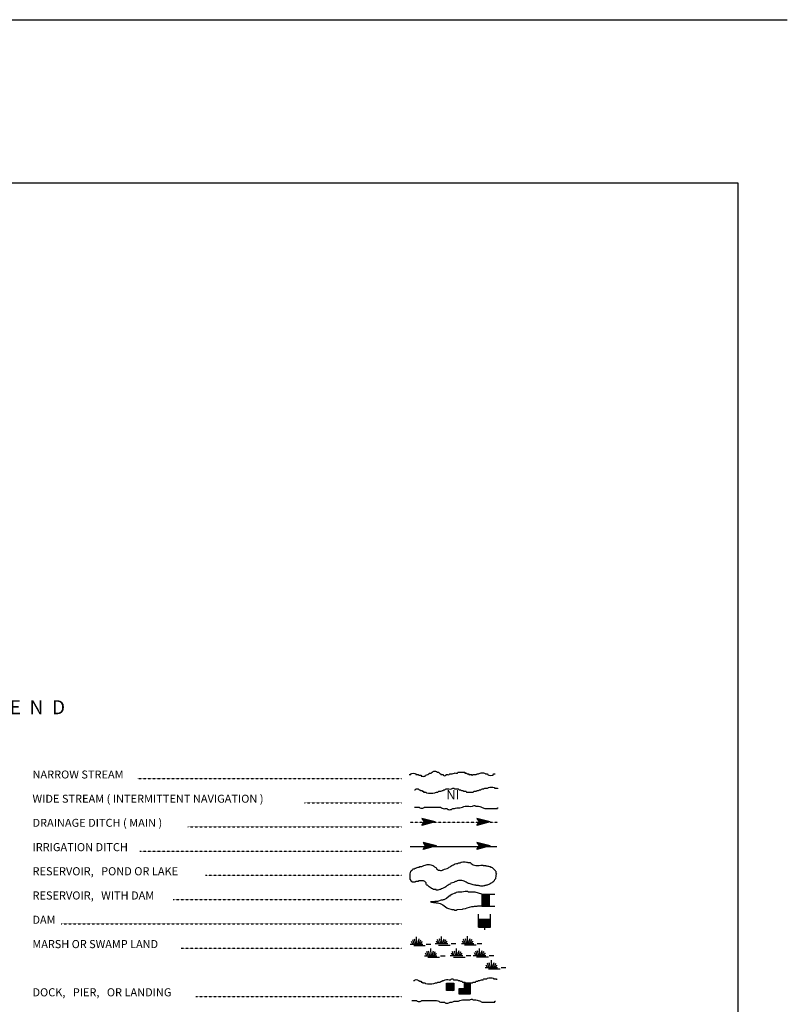
# Model space of a CAD drawing. Extents: x 1993368 to 2353218, y 16533709 to 16913448.
# Drawn here: x 2312195 to 2353218, y 16669462 to 16722074 of the extents above; entities that cross this region are included whole.
import ezdxf
from ezdxf.enums import TextEntityAlignment as Align

# ---------------------------------------------------------------- set-up
doc = ezdxf.new("R2010")
doc.units = 0
doc.header["$MEASUREMENT"] = 0
doc.linetypes.add('DGN_STYLE_2', pattern=[0.0011, 0, -0.0011])
doc.linetypes.add('DGN_STYLE_3', pattern=[0.0011, 0, -0.0011])
doc.layers.add('L23', color=7, linetype='CONTINUOUS')
doc.layers.add('L26', color=7, linetype='CONTINUOUS')
doc.styles.add('STYLE-FONT001', font='font001.shx')
doc.styles.add('STYLE-FONT023', font='font023.shx')

# ---------------------------------------------------------------- blocks, each defined once
blk = doc.blocks.new('DAM')
at = {"layer": 'L23', "color": 7, "linetype": 'CONTINUOUS'}
for p, q in [((-338, -201), (-338, 491)), ((-338, -201), (58, 201)), ((-338, -164), (26, 201)), ((-338, -132), (-16, 201)), ((-338, -90), (-58, 201)), ((-338, -58), (-90, 201)), ((-338, -21), (-121, 201)), ((-338, 16), (-158, 201)), ((-338, 58), (-201, 201)), ((-338, 95), (-232, 201)), ((-338, 127), (-264, 201)), ((-338, 158), (-296, 201)), ((-306, -201), (95, 201)), ((-275, -201), (127, 201)), ((-232, -201), (169, 201)), ((-201, -201), (201, 201)), ((-164, -201), (238, 201)), ((-132, -201), (269, 201)), ((-90, -201), (312, 201)), ((-58, -201), (312, 169)), ((-21, -201), (312, 137)), ((16, -201), (312, 100)), ((58, -201), (312, 58)), ((95, -201), (312, 26)), ((312, 201), (312, 491)), ((0, -348), (0, -201)), ((127, -201), (312, -16)), ((158, -201), (312, -48)), ((201, -201), (312, -90)), ((238, -201), (312, -121)), ((269, -201), (312, -158)), ((301, -201), (312, -190))]:
    blk.add_line(p, q, dxfattribs=at)
at = {"layer": 'L23', "color": 7, "linetype": 'CONTINUOUS', "flags": 128}
for points in [[(301, -201), (312, -201), (312, 201), (-338, 201)], [(-338, -201), (301, -201)]]:
    blk.add_lwpolyline(points, dxfattribs=at)
blk = doc.blocks.new('FARM_1')
at = {"layer": 'L23', "color": 7, "linetype": 'CONTINUOUS'}
for p, q in [((-211, -201), (180, 190)), ((-211, 148), (-169, 190)), ((-211, 116), (-137, 190)), ((-211, 84), (-100, 190)), ((-211, 58), (-69, 190)), ((-211, 11), (-26, 190)), ((-211, -26), (5, 190)), ((-211, -58), (37, 190)), ((-211, -90), (74, 190)), ((-211, -132), (116, 190)), ((-211, -169), (148, 190)), ((-180, -201), (180, 158)), ((-143, -201), (180, 127)), ((-100, -201), (180, 84)), ((-69, -201), (180, 48)), ((-37, -201), (180, 16)), ((0, -201), (180, -16)), ((48, -201), (180, -58)), ((74, -201), (180, -90)), ((106, -201), (180, -127)), ((137, -201), (180, -158))]:
    blk.add_line(p, q, dxfattribs=at)
at = {"layer": 'L23', "color": 7, "linetype": 'CONTINUOUS', "flags": 128}
blk.add_lwpolyline([(-211, -201), (-211, 190), (180, 190), (180, -201), (-211, -201)], close=True, dxfattribs=at)
blk = doc.blocks.new('BSNS_4')
at = {"layer": 'L23', "color": 7, "linetype": 'CONTINUOUS'}
for p, q in [((-312, 570), (-269, 602)), ((-312, 428), (-127, 602)), ((-301, 544), (-238, 602)), ((-301, 496), (-195, 602)), ((-301, 459), (-158, 602)), ((-301, 396), (-95, 602)), ((-301, 359), (-53, 602)), ((-301, 317), (-21, 602)), ((-301, 285), (0, 586)), ((-301, 253), (0, 554)), ((-301, 216), (0, 512)), ((-301, 180), (0, 475)), ((-301, 143), (0, 444)), ((-301, 111), (0, 412)), ((-301, 69), (0, 370)), ((-301, 37), (0, 338)), ((-301, 0), (0, 301)), ((-269, 0), (32, 301)), ((-238, 0), (63, 301)), ((-195, 0), (106, 301)), ((-158, 0), (137, 301)), ((-127, 0), (174, 301)), ((-95, 0), (206, 301)), ((-53, 0), (248, 301)), ((-21, 0), (280, 301)), ((16, 0), (296, 285)), ((48, 0), (296, 253)), ((100, 11), (296, 211)), ((121, 0), (296, 180)), ((158, 0), (296, 143)), ((190, 0), (296, 111)), ((232, 0), (296, 69)), ((264, 0), (296, 37))]:
    blk.add_line(p, q, dxfattribs=at)
at = {"layer": 'L23', "color": 7, "linetype": 'CONTINUOUS', "flags": 128}
for points in [[(-301, 301), (-301, 602), (0, 602), (0, 301), (-301, 301)], [(-301, 0), (-301, 301), (0, 301), (0, 0), (-301, 0)], [(0, 0), (0, 301), (296, 301), (296, 0), (0, 0)]]:
    blk.add_lwpolyline(points, close=True, dxfattribs=at)
blk = doc.blocks.new('SWAMP')
at = {"layer": 'L23', "color": 7, "linetype": 'CONTINUOUS'}
for p, q in [((100, 0), (26, 137)), ((164, 11), (90, 227)), ((259, 11), (185, 253)), ((317, 11), (301, 385)), ((375, 11), (438, 269)), ((438, -5), (533, 227)), ((507, 11), (607, 137)), ((813, 0), (1067, 0)), ((-37, 0), (634, 0)), ((143, -74), (766, -74))]:
    blk.add_line(p, q, dxfattribs=at)
blk = doc.blocks.new('SWAMP_1')
at = {"layer": 'L23', "color": 7, "linetype": 'CONTINUOUS'}
for p, q in [((-32, 0), (634, 0)), ((100, 0), (26, 132)), ((169, 5), (95, 222)), ((259, 5), (185, 248)), ((317, 5), (301, 380)), ((375, 5), (444, 264)), ((444, -11), (533, 222)), ((512, 5), (612, 132)), ((818, 0), (1067, 0)), ((143, -79), (771, -79))]:
    blk.add_line(p, q, dxfattribs=at)
blk = doc.blocks.new('SWAMP_2')
at = {"layer": 'L23', "color": 7, "linetype": 'CONTINUOUS'}
for p, q in [((-32, 0), (634, 0)), ((100, 0), (26, 132)), ((164, 11), (90, 227)), ((259, 11), (185, 248)), ((317, 11), (301, 385)), ((375, 11), (444, 269)), ((444, -5), (533, 227)), ((507, 11), (607, 132)), ((818, 0), (1067, 0)), ((143, -74), (766, -74))]:
    blk.add_line(p, q, dxfattribs=at)
blk = doc.blocks.new('SWAMP_3')
at = {"layer": 'L23', "color": 7, "linetype": 'CONTINUOUS'}
for p, q in [((100, 0), (26, 137)), ((169, 11), (95, 227)), ((259, 11), (185, 253)), ((317, 11), (301, 385)), ((375, 11), (444, 269)), ((444, -5), (533, 227)), ((512, 11), (612, 137)), ((818, 0), (1067, 0)), ((-32, 0), (634, 0)), ((143, -74), (771, -74))]:
    blk.add_line(p, q, dxfattribs=at)
blk = doc.blocks.new('SWAMP_4')
at = {"layer": 'L23', "color": 7, "linetype": 'CONTINUOUS'}
for p, q in [((-32, 0), (634, 0)), ((100, 0), (26, 132)), ((164, 11), (90, 227)), ((259, 11), (185, 248)), ((317, 11), (301, 385)), ((375, 11), (438, 269)), ((438, -11), (533, 227)), ((507, 11), (607, 132)), ((818, 0), (1067, 0)), ((143, -74), (766, -74))]:
    blk.add_line(p, q, dxfattribs=at)
blk = doc.blocks.new('SWAMP_5')
at = {"layer": 'L23', "color": 7, "linetype": 'CONTINUOUS'}
for p, q in [((-32, 0), (634, 0)), ((100, 0), (26, 132)), ((169, 11), (95, 227)), ((259, 11), (185, 248)), ((317, 11), (301, 385)), ((375, 11), (444, 269)), ((444, -11), (533, 227)), ((512, 11), (612, 132)), ((818, 0), (1067, 0)), ((143, -74), (771, -74))]:
    blk.add_line(p, q, dxfattribs=at)
blk = doc.blocks.new('SWAMP_6')
at = {"layer": 'L23', "color": 7, "linetype": 'CONTINUOUS'}
for p, q in [((-32, 0), (634, 0)), ((100, 0), (26, 132)), ((169, 5), (95, 222)), ((259, 5), (185, 248)), ((317, 5), (301, 380)), ((375, 5), (444, 264)), ((444, -11), (533, 222)), ((512, 5), (612, 132)), ((818, 0), (1067, 0)), ((143, -79), (771, -79))]:
    blk.add_line(p, q, dxfattribs=at)
blk = doc.blocks.new('OWAH_1')
at = {"layer": 'L23', "color": 140, "linetype": 'CONTINUOUS'}
for p, q in [((396, 0), (-312, 185)), ((-312, 185), (-195, 0)), ((-312, -190), (-195, 0)), ((317, 11), (-259, 153)), ((238, 11), (-253, 132)), ((148, 11), (-216, 100)), ((58, 16), (-201, 58)), ((396, 0), (-195, 0)), ((-53, 11), (-185, 32)), ((-143, 11), (-185, 16)), ((79, 0), (-111, 0)), ((16, 0), (-111, 0)), ((396, 0), (-312, -190)), ((290, -16), (-269, -158)), ((216, -5), (-259, -143)), ((132, -16), (-243, -100)), ((58, -5), (-216, -63)), ((-69, -16), (-211, -48)), ((-111, -16), (-185, -16))]:
    blk.add_line(p, q, dxfattribs=at)
blk = doc.blocks.new('OWAH_2')
at = {"layer": 'L23', "color": 140, "linetype": 'CONTINUOUS'}
for p, q in [((401, 0), (-312, 185)), ((-312, 185), (-190, 0)), ((-312, -190), (-190, 0)), ((317, 11), (-259, 153)), ((243, 11), (-253, 132)), ((148, 11), (-216, 100)), ((58, 16), (-201, 58)), ((401, 0), (-190, 0)), ((-53, 11), (-185, 32)), ((-143, 11), (-185, 16)), ((84, 0), (-111, 0)), ((16, 0), (-111, 0)), ((401, 0), (-312, -190)), ((290, -16), (-269, -158)), ((216, -5), (-259, -143)), ((132, -16), (-243, -100)), ((58, -5), (-216, -63)), ((-69, -16), (-211, -48)), ((-111, -16), (-185, -16))]:
    blk.add_line(p, q, dxfattribs=at)
blk = doc.blocks.new('OWAH_3')
at = {"layer": 'L23', "color": 140, "linetype": 'CONTINUOUS'}
for p, q in [((401, 0), (-312, 185)), ((-312, 185), (-190, 0)), ((317, 11), (-259, 153)), ((243, 11), (-253, 132)), ((148, 11), (-216, 100)), ((58, 16), (-201, 58)), ((-53, 11), (-185, 32)), ((-143, 11), (-185, 16)), ((84, 0), (-111, 0)), ((16, 0), (-111, 0)), ((401, 0), (-312, -190)), ((-312, -190), (-190, 0)), ((290, -16), (-269, -158)), ((216, -5), (-259, -143)), ((132, -16), (-243, -100)), ((58, -5), (-216, -69)), ((-69, -16), (-211, -48)), ((401, 0), (-190, 0)), ((-111, -16), (-185, -16))]:
    blk.add_line(p, q, dxfattribs=at)
blk = doc.blocks.new('OWAH_4')
at = {"layer": 'L23', "color": 140, "linetype": 'CONTINUOUS'}
for p, q in [((401, 0), (-306, 185)), ((-306, 185), (-190, 0)), ((317, 11), (-259, 153)), ((243, 11), (-248, 132)), ((153, 11), (-216, 100)), ((58, 16), (-201, 58)), ((-48, 11), (-180, 32)), ((-143, 11), (-180, 16)), ((84, 0), (-106, 0)), ((16, 0), (-106, 0)), ((401, 0), (-306, -190)), ((-306, -190), (-190, 0)), ((296, -16), (-264, -158)), ((216, -5), (-259, -143)), ((137, -16), (-238, -100)), ((58, -5), (-216, -69)), ((-63, -16), (-206, -48)), ((401, 0), (-190, 0)), ((-106, -16), (-180, -16))]:
    blk.add_line(p, q, dxfattribs=at)

msp = doc.modelspace()

# ---------------------------------------------------------------- linework, layer by layer
at = {"layer": 'L23', "color": 7, "linetype": 'CONTINUOUS'}
for p, q in [((2076612, 16713365), (2350579, 16713365)), ((2350579, 16713365), (2350579, 16540397)), ((2336898, 16675351), (2337589, 16675351)), ((2336898, 16675351), (2337299, 16674955)), ((2336898, 16675319), (2337299, 16674918)), ((2336898, 16675288), (2337299, 16674886)), ((2336898, 16675245), (2337299, 16674844)), ((2336898, 16675214), (2337299, 16674812)), ((2336898, 16675177), (2337299, 16674781)), ((2336898, 16675145), (2337299, 16674744)), ((2336898, 16675103), (2337299, 16674701)), ((2336898, 16675071), (2337262, 16674701)), ((2336898, 16675034), (2337230, 16674701)), ((2336898, 16674997), (2337199, 16674701)), ((2336929, 16675351), (2337299, 16674987)), ((2336966, 16675351), (2337299, 16675029)), ((2337003, 16675351), (2337299, 16675071)), ((2337040, 16675351), (2337299, 16675103)), ((2337072, 16675351), (2337299, 16675134)), ((2337114, 16675351), (2337299, 16675171)), ((2337156, 16675351), (2337299, 16675214)), ((2337188, 16675351), (2337299, 16675245)), ((2337220, 16675351), (2337299, 16675277)), ((2337257, 16675351), (2337299, 16675314)), ((2336898, 16674955), (2337156, 16674701)), ((2336898, 16674918), (2337125, 16674701)), ((2336898, 16674886), (2337082, 16674701)), ((2336898, 16674855), (2337046, 16674701)), ((2336898, 16674812), (2337003, 16674701)), ((2336898, 16674781), (2336972, 16674701)), ((2336898, 16674744), (2336940, 16674701)), ((2336898, 16674712), (2336903, 16674701)), ((2337299, 16674701), (2337589, 16674701))]:
    msp.add_line(p, q, dxfattribs=at)
at = {"layer": 'L23', "color": 7, "linetype": 'DGN_STYLE_2'}
for p, q in [((2318497, 16681529), (2332600, 16681529)), ((2327415, 16680235), (2332600, 16680235)), ((2321174, 16678947), (2332600, 16678947)), ((2318613, 16677643), (2332600, 16677643)), ((2322124, 16676354), (2332600, 16676354)), ((2320398, 16675061), (2332600, 16675061)), ((2314416, 16673762), (2332600, 16673762)), ((2320831, 16672463), (2332600, 16672463)), ((2321612, 16669886), (2332600, 16669886))]:
    msp.add_line(p, q, dxfattribs=at)
at = {"layer": 'L23', "color": 140, "linetype": 'DGN_STYLE_3'}
msp.add_line((2333054, 16679195), (2337732, 16679195), dxfattribs=at)
at = {"layer": 'L23', "color": 140, "linetype": 'CONTINUOUS'}
msp.add_line((2333054, 16677901), (2337690, 16677901), dxfattribs=at)
at = {"layer": 'L23', "color": 140, "linetype": 'CONTINUOUS', "flags": 128}
msp.add_lwpolyline([(2336898, 16675351), (2336539, 16675462), (2336180, 16675462), (2336137, 16675488), (2335995, 16675488), (2335831, 16675462), (2335715, 16675462), (2335673, 16675446), (2335615, 16675446), (2335530, 16675430), (2335488, 16675404), (2335446, 16675404), (2335287, 16675330), (2335229, 16675288), (2335208, 16675288), (2335171, 16675245), (2335145, 16675245), (2335007, 16675119), (2334891, 16675061), (2334865, 16675045), (2334823, 16675045), (2334791, 16675018), (2334722, 16675018), (2334522, 16674960), (2334379, 16674960), (2334363, 16674944), (2334279, 16674944), (2334142, 16674944), (2334163, 16674944), (2334200, 16674918), (2334279, 16674918), (2334305, 16674902), (2334421, 16674902), (2334448, 16674876), (2334479, 16674876), (2334522, 16674876), (2334664, 16674844), (2334807, 16674781), (2335029, 16674622), (2335066, 16674596), (2335287, 16674522), (2335388, 16674522), (2335446, 16674496), (2335514, 16674496), (2335572, 16674522), (2335858, 16674538), (2335900, 16674559), (2336016, 16674580), (2336116, 16674622), (2336354, 16674680), (2336454, 16674680), (2336496, 16674701), (2336639, 16674701), (2336681, 16674717), (2336903, 16674717)], dxfattribs=at)
at = {"layer": 'L23', "color": 7, "linetype": 'CONTINUOUS', "flags": 128}
for points in [[(2336898, 16675351), (2336898, 16674712)], [(2336898, 16674712), (2336898, 16674701), (2337299, 16674701), (2337299, 16675351)]]:
    msp.add_lwpolyline(points, dxfattribs=at)
at = {"layer": 'L23', "color": 140, "linetype": 'CONTINUOUS'}
for points, knots in [([(2333006, 16681735), (2333034, 16681735), (2333063, 16681735), (2333091, 16681735), (2333105, 16681735), (2333084, 16681770), (2333091, 16681777), (2333137, 16681824), (2333324, 16681824), (2333371, 16681777), (2333378, 16681770), (2333359, 16681740), (2333371, 16681735), (2333402, 16681719), (2333456, 16681750), (2333487, 16681735), (2333502, 16681727), (2333514, 16681705), (2333529, 16681698), (2333563, 16681681), (2333622, 16681715), (2333656, 16681698), (2333666, 16681693), (2333646, 16681666), (2333656, 16681661), (2333709, 16681634), (2333803, 16681628), (2333856, 16681661), (2333871, 16681670), (2333883, 16681690), (2333899, 16681698), (2333933, 16681716), (2333980, 16681717), (2334015, 16681735), (2334049, 16681752), (2334059, 16681819), (2334099, 16681819), (2334113, 16681819), (2334127, 16681819), (2334142, 16681819), (2334154, 16681819), (2334166, 16681819), (2334178, 16681819), (2334197, 16681819), (2334200, 16681855), (2334215, 16681862), (2334227, 16681867), (2334246, 16681856), (2334258, 16681862), (2334273, 16681869), (2334279, 16681897), (2334295, 16681904), (2334341, 16681926), (2334418, 16681926), (2334464, 16681904), (2334478, 16681897), (2334481, 16681868), (2334495, 16681862), (2334519, 16681851), (2334556, 16681872), (2334580, 16681862), (2334613, 16681847), (2334633, 16681794), (2334664, 16681777), (2334675, 16681771), (2334696, 16681783), (2334706, 16681777), (2334717, 16681771), (2334692, 16681735), (2334706, 16681735), (2334717, 16681735), (2334728, 16681735), (2334738, 16681735), (2334766, 16681735), (2334794, 16681735), (2334823, 16681735), (2334835, 16681735), (2334816, 16681704), (2334823, 16681698), (2334849, 16681671), (2334955, 16681671), (2334981, 16681698), (2334987, 16681704), (2334972, 16681730), (2334981, 16681735), (2335023, 16681757), (2335103, 16681712), (2335145, 16681735), (2335160, 16681743), (2335167, 16681777), (2335187, 16681777), (2335213, 16681777), (2335240, 16681777), (2335266, 16681777), (2335278, 16681777), (2335291, 16681777), (2335303, 16681777), (2335348, 16681777), (2335387, 16681810), (2335430, 16681819), (2335480, 16681831), (2335538, 16681808), (2335588, 16681819), (2335607, 16681824), (2335611, 16681862), (2335630, 16681862), (2335736, 16681862), (2335842, 16681862), (2335947, 16681862), (2335961, 16681862), (2335975, 16681862), (2335990, 16681862), (2336004, 16681862), (2335979, 16681825), (2335990, 16681819), (2336011, 16681808), (2336052, 16681831), (2336074, 16681819), (2336089, 16681811), (2336101, 16681785), (2336116, 16681777), (2336135, 16681767), (2336171, 16681787), (2336190, 16681777), (2336201, 16681771), (2336183, 16681742), (2336190, 16681735), (2336217, 16681708), (2336327, 16681762), (2336354, 16681735), (2336360, 16681729), (2336344, 16681703), (2336354, 16681698), (2336365, 16681692), (2336385, 16681692), (2336396, 16681698), (2336411, 16681705), (2336420, 16681735), (2336438, 16681735), (2336449, 16681735), (2336459, 16681735), (2336470, 16681735), (2336512, 16681735), (2336554, 16681735), (2336597, 16681735), (2336617, 16681735), (2336621, 16681772), (2336639, 16681777), (2336662, 16681784), (2336690, 16681770), (2336713, 16681777), (2336742, 16681786), (2336768, 16681811), (2336797, 16681819), (2336872, 16681842), (2336966, 16681842), (2337040, 16681819), (2337059, 16681814), (2337067, 16681785), (2337082, 16681777), (2337112, 16681761), (2337169, 16681793), (2337199, 16681777), (2337210, 16681771), (2337192, 16681742), (2337199, 16681735), (2337252, 16681681), (2337467, 16681681), (2337521, 16681735), (2337528, 16681742), (2337507, 16681777), (2337521, 16681777), (2337549, 16681777), (2337577, 16681777), (2337605, 16681777)], [0, 0, 0, 0, 0.015869, 0.015869, 0.015869, 0.023804, 0.023804, 0.023804, 0.07637, 0.07637, 0.07637, 0.084305, 0.084305, 0.084305, 0.106125, 0.106125, 0.106125, 0.116668, 0.116668, 0.116668, 0.140472, 0.140472, 0.140472, 0.147414, 0.147414, 0.147414, 0.185102, 0.185102, 0.185102, 0.195645, 0.195645, 0.195645, 0.218543, 0.218543, 0.218543, 0.240986, 0.240986, 0.240986, 0.248921, 0.248921, 0.248921, 0.255864, 0.255864, 0.255864, 0.266407, 0.266407, 0.266407, 0.274342, 0.274342, 0.274342, 0.284885, 0.284885, 0.284885, 0.316623, 0.316623, 0.316623, 0.326541, 0.326541, 0.326541, 0.34241, 0.34241, 0.34241, 0.364854, 0.364854, 0.364854, 0.372788, 0.372788, 0.372788, 0.380723, 0.380723, 0.380723, 0.386672, 0.386672, 0.386672, 0.402541, 0.402541, 0.402541, 0.409484, 0.409484, 0.409484, 0.439239, 0.439239, 0.439239, 0.446181, 0.446181, 0.446181, 0.476928, 0.476928, 0.476928, 0.488149, 0.488149, 0.488149, 0.503026, 0.503026, 0.503026, 0.509969, 0.509969, 0.509969, 0.535063, 0.535063, 0.535063, 0.564817, 0.564817, 0.564817, 0.576037, 0.576037, 0.576037, 0.635546, 0.635546, 0.635546, 0.643481, 0.643481, 0.643481, 0.651415, 0.651415, 0.651415, 0.667284, 0.667284, 0.667284, 0.678507, 0.678507, 0.678507, 0.692392, 0.692392, 0.692392, 0.700327, 0.700327, 0.700327, 0.731073, 0.731073, 0.731073, 0.738016, 0.738016, 0.738016, 0.745951, 0.745951, 0.745951, 0.756494, 0.756494, 0.756494, 0.762445, 0.762445, 0.762445, 0.786247, 0.786247, 0.786247, 0.797468, 0.797468, 0.797468, 0.811353, 0.811353, 0.811353, 0.829096, 0.829096, 0.829096, 0.87472, 0.87472, 0.87472, 0.885943, 0.885943, 0.885943, 0.907763, 0.907763, 0.907763, 0.915697, 0.915697, 0.915697, 0.976196, 0.976196, 0.976196, 0.984131, 0.984131, 0.984131, 1, 1, 1, 1]), ([(2333297, 16680927), (2333311, 16680927), (2333325, 16680927), (2333339, 16680927), (2333357, 16680927), (2333356, 16680963), (2333371, 16680969), (2333406, 16680985), (2333462, 16680985), (2333497, 16680969), (2333514, 16680962), (2333523, 16680934), (2333540, 16680927), (2333551, 16680922), (2333570, 16680932), (2333582, 16680927), (2333596, 16680920), (2333601, 16680893), (2333614, 16680885), (2333634, 16680872), (2333678, 16680897), (2333698, 16680885), (2333707, 16680879), (2333692, 16680854), (2333698, 16680848), (2333712, 16680834), (2333768, 16680862), (2333782, 16680848), (2333790, 16680841), (2333768, 16680806), (2333782, 16680806), (2333797, 16680806), (2333811, 16680806), (2333825, 16680806), (2333849, 16680806), (2333874, 16680806), (2333899, 16680806), (2333917, 16680806), (2333923, 16680773), (2333941, 16680769), (2334078, 16680732), (2334242, 16680732), (2334379, 16680769), (2334408, 16680776), (2334435, 16680798), (2334464, 16680806), (2334490, 16680813), (2334522, 16680798), (2334548, 16680806), (2334567, 16680811), (2334572, 16680843), (2334590, 16680848), (2334627, 16680858), (2334670, 16680838), (2334706, 16680848), (2334735, 16680856), (2334762, 16680877), (2334791, 16680885), (2334804, 16680888), (2334820, 16680881), (2334833, 16680885), (2334850, 16680889), (2334849, 16680922), (2334865, 16680927), (2334878, 16680931), (2334894, 16680923), (2334907, 16680927), (2334934, 16680936), (2334958, 16680962), (2334986, 16680969), (2335075, 16680992), (2335182, 16680946), (2335271, 16680969), (2335298, 16680976), (2335320, 16681003), (2335345, 16681011), (2335358, 16681016), (2335375, 16681016), (2335388, 16681011), (2335406, 16681006), (2335410, 16680969), (2335430, 16680969), (2335483, 16680969), (2335535, 16680969), (2335588, 16680969), (2335602, 16680969), (2335616, 16680969), (2335630, 16680969), (2335650, 16680969), (2335656, 16680934), (2335673, 16680927), (2335697, 16680917), (2335733, 16680937), (2335757, 16680927), (2335774, 16680920), (2335782, 16680892), (2335799, 16680885), (2335821, 16680876), (2335852, 16680893), (2335873, 16680885), (2335890, 16680878), (2335900, 16680854), (2335916, 16680848), (2335950, 16680834), (2336002, 16680862), (2336037, 16680848), (2336053, 16680841), (2336055, 16680806), (2336074, 16680806), (2336114, 16680806), (2336155, 16680806), (2336195, 16680806), (2336210, 16680806), (2336224, 16680806), (2336238, 16680806), (2336305, 16680806), (2336371, 16680806), (2336438, 16680806), (2336458, 16680806), (2336463, 16680841), (2336481, 16680848), (2336514, 16680861), (2336563, 16680835), (2336597, 16680848), (2336613, 16680854), (2336623, 16680878), (2336639, 16680885), (2336663, 16680894), (2336699, 16680875), (2336723, 16680885), (2336741, 16680892), (2336747, 16680922), (2336766, 16680927), (2336788, 16680934), (2336817, 16680920), (2336840, 16680927), (2336869, 16680936), (2336893, 16680969), (2336924, 16680969), (2336938, 16680969), (2336952, 16680969), (2336966, 16680969), (2336979, 16680969), (2336991, 16680969), (2337003, 16680969), (2337023, 16680969), (2337028, 16681005), (2337046, 16681011), (2337092, 16681029), (2337157, 16680994), (2337204, 16681011), (2337219, 16681017), (2337231, 16681037), (2337246, 16681043), (2337334, 16681083), (2337475, 16681083), (2337563, 16681043), (2337572, 16681039), (2337552, 16681011), (2337563, 16681011), (2337591, 16681011), (2337619, 16681011), (2337647, 16681011), (2337676, 16681011), (2337718, 16681026), (2337732, 16681011), (2337739, 16681004), (2337732, 16680983), (2337732, 16680969)], [0, 0, 0, 0, 0.008602, 0.008602, 0.008602, 0.019355, 0.019355, 0.019355, 0.045162, 0.045162, 0.045162, 0.057328, 0.057328, 0.057328, 0.06593, 0.06593, 0.06593, 0.076683, 0.076683, 0.076683, 0.093888, 0.093888, 0.093888, 0.101415, 0.101415, 0.101415, 0.11862, 0.11862, 0.11862, 0.127224, 0.127224, 0.127224, 0.135825, 0.135825, 0.135825, 0.150879, 0.150879, 0.150879, 0.162309, 0.162309, 0.162309, 0.251559, 0.251559, 0.251559, 0.270338, 0.270338, 0.270338, 0.287543, 0.287543, 0.287543, 0.29971, 0.29971, 0.29971, 0.323367, 0.323367, 0.323367, 0.342144, 0.342144, 0.342144, 0.350746, 0.350746, 0.350746, 0.361499, 0.361499, 0.361499, 0.370102, 0.370102, 0.370102, 0.388382, 0.388382, 0.388382, 0.446448, 0.446448, 0.446448, 0.463789, 0.463789, 0.463789, 0.472392, 0.472392, 0.472392, 0.484559, 0.484559, 0.484559, 0.516818, 0.516818, 0.516818, 0.525418, 0.525418, 0.525418, 0.537584, 0.537584, 0.537584, 0.554788, 0.554788, 0.554788, 0.566954, 0.566954, 0.566954, 0.582008, 0.582008, 0.582008, 0.593439, 0.593439, 0.593439, 0.61817, 0.61817, 0.61817, 0.629603, 0.629603, 0.629603, 0.654334, 0.654334, 0.654334, 0.662937, 0.662937, 0.662937, 0.703798, 0.703798, 0.703798, 0.715965, 0.715965, 0.715965, 0.73962, 0.73962, 0.73962, 0.75105, 0.75105, 0.75105, 0.768255, 0.768255, 0.768255, 0.78042, 0.78042, 0.78042, 0.795475, 0.795475, 0.795475, 0.81471, 0.81471, 0.81471, 0.823313, 0.823313, 0.823313, 0.83084, 0.83084, 0.83084, 0.843007, 0.843007, 0.843007, 0.875266, 0.875266, 0.875266, 0.886019, 0.886019, 0.886019, 0.950534, 0.950534, 0.950534, 0.956986, 0.956986, 0.956986, 0.974191, 0.974191, 0.974191, 0.991396, 0.991396, 0.991396, 1, 1, 1, 1]), ([(2333297, 16680003), (2333378, 16680003), (2333459, 16680003), (2333540, 16680003), (2333560, 16680003), (2333565, 16679968), (2333582, 16679961), (2333639, 16679937), (2333725, 16679937), (2333782, 16679961), (2333799, 16679968), (2333805, 16680003), (2333825, 16680003), (2333930, 16680003), (2334036, 16680003), (2334142, 16680003), (2334302, 16680003), (2334462, 16680003), (2334622, 16680003), (2334698, 16680003), (2334762, 16679937), (2334833, 16679918), (2334895, 16679903), (2334967, 16679934), (2335029, 16679918), (2335047, 16679914), (2335053, 16679882), (2335071, 16679876), (2335132, 16679857), (2335211, 16679857), (2335271, 16679876), (2335297, 16679884), (2335318, 16679913), (2335345, 16679918), (2335372, 16679924), (2335403, 16679913), (2335430, 16679918), (2335473, 16679927), (2335513, 16679954), (2335557, 16679961), (2335608, 16679969), (2335663, 16679953), (2335715, 16679961), (2335810, 16679975), (2335900, 16680030), (2335995, 16680045), (2336125, 16680066), (2336266, 16680024), (2336396, 16680045), (2336425, 16680050), (2336452, 16680070), (2336481, 16680077), (2336494, 16680080), (2336509, 16680080), (2336523, 16680077), (2336540, 16680073), (2336548, 16680049), (2336565, 16680045), (2336616, 16680034), (2336673, 16680059), (2336723, 16680045), (2336806, 16680022), (2336887, 16679994), (2336966, 16679961), (2336994, 16679949), (2337016, 16679918), (2337046, 16679918), (2337151, 16679918), (2337257, 16679918), (2337362, 16679918), (2337485, 16679918), (2337609, 16679918), (2337732, 16679918), (2337746, 16679918), (2337718, 16679961), (2337732, 16679961), (2337746, 16679961), (2337760, 16679961), (2337774, 16679961)], [0, 0, 0, 0, 0.052119, 0.052119, 0.052119, 0.064938, 0.064938, 0.064938, 0.107992, 0.107992, 0.107992, 0.12081, 0.12081, 0.12081, 0.188791, 0.188791, 0.188791, 0.291896, 0.291896, 0.291896, 0.340706, 0.340706, 0.340706, 0.382628, 0.382628, 0.382628, 0.395448, 0.395448, 0.395448, 0.438503, 0.438503, 0.438503, 0.456775, 0.456775, 0.456775, 0.474903, 0.474903, 0.474903, 0.503567, 0.503567, 0.503567, 0.537555, 0.537555, 0.537555, 0.600282, 0.600282, 0.600282, 0.686392, 0.686392, 0.686392, 0.705754, 0.705754, 0.705754, 0.714816, 0.714816, 0.714816, 0.726147, 0.726147, 0.726147, 0.760138, 0.760138, 0.760138, 0.81532, 0.81532, 0.81532, 0.834581, 0.834581, 0.834581, 0.902562, 0.902562, 0.902562, 0.981872, 0.981872, 0.981872, 0.990936, 0.990936, 0.990936, 1, 1, 1, 1]), ([(2333782, 16676053), (2333802, 16676044), (2333821, 16676036), (2333841, 16676027), (2333873, 16676012), (2333900, 16675985), (2333920, 16675953), (2333932, 16675933), (2333912, 16675906), (2333920, 16675884), (2333927, 16675862), (2333937, 16675842), (2333957, 16675826), (2333964, 16675820), (2333976, 16675831), (2333983, 16675826), (2334052, 16675783), (2334104, 16675705), (2334178, 16675668), (2334193, 16675661), (2334207, 16675654), (2334221, 16675647), (2334249, 16675633), (2334277, 16675618), (2334305, 16675604), (2334348, 16675583), (2334405, 16675604), (2334448, 16675589), (2334454, 16675586), (2334441, 16675568), (2334448, 16675567), (2334511, 16675558), (2334585, 16675566), (2334648, 16675589), (2334663, 16675594), (2334677, 16675598), (2334691, 16675604), (2334764, 16675637), (2334836, 16675673), (2334907, 16675710), (2334991, 16675754), (2335063, 16675821), (2335145, 16675868), (2335163, 16675879), (2335189, 16675875), (2335208, 16675884), (2335224, 16675893), (2335229, 16675918), (2335245, 16675926), (2335288, 16675949), (2335345, 16675947), (2335388, 16675969), (2335408, 16675979), (2335424, 16676001), (2335446, 16676011), (2335471, 16676022), (2335504, 16676017), (2335530, 16676027), (2335545, 16676032), (2335557, 16676049), (2335572, 16676053), (2335675, 16676084), (2335797, 16676088), (2335900, 16676053), (2335954, 16676035), (2336007, 16676012), (2336058, 16675985), (2336091, 16675967), (2336118, 16675938), (2336153, 16675926), (2336172, 16675920), (2336192, 16675916), (2336211, 16675911), (2336282, 16675890), (2336352, 16675868), (2336422, 16675847), (2336469, 16675834), (2336519, 16675837), (2336565, 16675826), (2336576, 16675824), (2336585, 16675813), (2336597, 16675810), (2336637, 16675800), (2336683, 16675818), (2336723, 16675810), (2336743, 16675806), (2336762, 16675793), (2336782, 16675789), (2336853, 16675777), (2336932, 16675772), (2337003, 16675789), (2337023, 16675794), (2337041, 16675806), (2337061, 16675810), (2337089, 16675817), (2337118, 16675819), (2337146, 16675826), (2337171, 16675832), (2337195, 16675839), (2337220, 16675847), (2337249, 16675857), (2337277, 16675871), (2337304, 16675884), (2337360, 16675911), (2337408, 16675956), (2337463, 16675985), (2337470, 16675989), (2337481, 16675980), (2337489, 16675985), (2337516, 16676001), (2337532, 16676027), (2337547, 16676053), (2337557, 16676071), (2337552, 16676095), (2337563, 16676111), (2337569, 16676120), (2337583, 16676119), (2337589, 16676127), (2337608, 16676153), (2337625, 16676181), (2337632, 16676212), (2337642, 16676259), (2337640, 16676307), (2337647, 16676354), (2337652, 16676383), (2337671, 16676411), (2337674, 16676439), (2337675, 16676451), (2337652, 16676459), (2337647, 16676470), (2337636, 16676499), (2337661, 16676547), (2337647, 16676576), (2337645, 16676580), (2337634, 16676572), (2337632, 16676576), (2337629, 16676581), (2337637, 16676592), (2337632, 16676597), (2337618, 16676610), (2337604, 16676622), (2337589, 16676634), (2337581, 16676641), (2337572, 16676648), (2337563, 16676655), (2337535, 16676678), (2337515, 16676709), (2337489, 16676734), (2337464, 16676758), (2337434, 16676776), (2337405, 16676792), (2337392, 16676799), (2337375, 16676787), (2337362, 16676792), (2337353, 16676797), (2337356, 16676816), (2337346, 16676819), (2337286, 16676839), (2337224, 16676851), (2337162, 16676856), (2337149, 16676857), (2337137, 16676854), (2337125, 16676856), (2337109, 16676858), (2337098, 16676874), (2337082, 16676877), (2337050, 16676884), (2337014, 16676871), (2336982, 16676877), (2336968, 16676880), (2336954, 16676890), (2336940, 16676893), (2336820, 16676915), (2336688, 16676855), (2336565, 16676877), (2336473, 16676893), (2336390, 16676937), (2336312, 16676993), (2336303, 16676999), (2336305, 16677015), (2336296, 16677020), (2336277, 16677029), (2336258, 16677033), (2336238, 16677035), (2336204, 16677039), (2336170, 16677030), (2336137, 16677035), (2336115, 16677039), (2336096, 16677057), (2336074, 16677062), (2335992, 16677081), (2335897, 16677086), (2335815, 16677062), (2335800, 16677057), (2335789, 16677040), (2335773, 16677035), (2335745, 16677028), (2335717, 16677023), (2335689, 16677020), (2335678, 16677018), (2335667, 16677022), (2335657, 16677020), (2335641, 16677016), (2335630, 16676998), (2335615, 16676993), (2335569, 16676978), (2335518, 16676979), (2335472, 16676961), (2335409, 16676938), (2335347, 16676910), (2335287, 16676877), (2335224, 16676842), (2335171, 16676789), (2335108, 16676755), (2335019, 16676708), (2334913, 16676695), (2334823, 16676655), (2334811, 16676650), (2334802, 16676639), (2334791, 16676634), (2334727, 16676607), (2334647, 16676612), (2334580, 16676634), (2334542, 16676647), (2334507, 16676665), (2334479, 16676697), (2334470, 16676708), (2334472, 16676724), (2334464, 16676734), (2334446, 16676756), (2334429, 16676777), (2334406, 16676792), (2334383, 16676807), (2334359, 16676820), (2334337, 16676835), (2334326, 16676842), (2334316, 16676849), (2334305, 16676856), (2334296, 16676862), (2334288, 16676871), (2334279, 16676877), (2334243, 16676900), (2334203, 16676909), (2334163, 16676919), (2334122, 16676929), (2334081, 16676939), (2334041, 16676935), (2333959, 16676928), (2333878, 16676902), (2333798, 16676877), (2333749, 16676861), (2333704, 16676835), (2333656, 16676819), (2333630, 16676810), (2333598, 16676827), (2333571, 16676819), (2333562, 16676816), (2333565, 16676796), (2333555, 16676792), (2333521, 16676778), (2333474, 16676791), (2333439, 16676777), (2333416, 16676767), (2333395, 16676744), (2333371, 16676734), (2333358, 16676729), (2333341, 16676740), (2333328, 16676734), (2333321, 16676731), (2333320, 16676718), (2333313, 16676713), (2333299, 16676706), (2333285, 16676701), (2333270, 16676697), (2333257, 16676694), (2333241, 16676701), (2333228, 16676697), (2333211, 16676693), (2333210, 16676663), (2333196, 16676655), (2333190, 16676651), (2333176, 16676660), (2333170, 16676655), (2333159, 16676647), (2333168, 16676618), (2333154, 16676613), (2333140, 16676608), (2333126, 16676602), (2333112, 16676597), (2333112, 16676590), (2333112, 16676583), (2333112, 16676576), (2333112, 16676569), (2333093, 16676583), (2333091, 16676576), (2333077, 16676532), (2333083, 16676482), (2333070, 16676439), (2333065, 16676425), (2333054, 16676411), (2333054, 16676396), (2333054, 16676349), (2333054, 16676301), (2333054, 16676254), (2333054, 16676240), (2333054, 16676226), (2333054, 16676212), (2333054, 16676206), (2333067, 16676215), (2333070, 16676212), (2333082, 16676192), (2333057, 16676147), (2333070, 16676127), (2333074, 16676121), (2333087, 16676118), (2333091, 16676111), (2333095, 16676105), (2333087, 16676091), (2333091, 16676085), (2333094, 16676080), (2333109, 16676091), (2333112, 16676085), (2333116, 16676076), (2333107, 16676062), (2333112, 16676053), (2333117, 16676043), (2333123, 16676034), (2333133, 16676027), (2333139, 16676023), (2333148, 16676030), (2333154, 16676027), (2333161, 16676023), (2333166, 16676017), (2333170, 16676011), (2333175, 16676004), (2333161, 16675985), (2333170, 16675985), (2333179, 16675985), (2333188, 16675985), (2333196, 16675985), (2333235, 16675985), (2333274, 16675985), (2333313, 16675985), (2333323, 16675985), (2333321, 16676006), (2333328, 16676011), (2333371, 16676037), (2333455, 16676001), (2333497, 16676027), (2333505, 16676031), (2333503, 16676053), (2333513, 16676053), (2333603, 16676053), (2333693, 16676053), (2333782, 16676053)], [0, 0, 0, 0, 0.003245, 0.003245, 0.003245, 0.008756, 0.008756, 0.008756, 0.012247, 0.012247, 0.012247, 0.015749, 0.015749, 0.015749, 0.017092, 0.017092, 0.017092, 0.029886, 0.029886, 0.029886, 0.032288, 0.032288, 0.032288, 0.037093, 0.037093, 0.037093, 0.044389, 0.044389, 0.044389, 0.045463, 0.045463, 0.045463, 0.055726, 0.055726, 0.055726, 0.05802, 0.05802, 0.05802, 0.070272, 0.070272, 0.070272, 0.084798, 0.084798, 0.084798, 0.08812, 0.08812, 0.08812, 0.090975, 0.090975, 0.090975, 0.098539, 0.098539, 0.098539, 0.102192, 0.102192, 0.102192, 0.106564, 0.106564, 0.106564, 0.109098, 0.109098, 0.109098, 0.125749, 0.125749, 0.125749, 0.13453, 0.13453, 0.13453, 0.140196, 0.140196, 0.140196, 0.143258, 0.143258, 0.143258, 0.154475, 0.154475, 0.154475, 0.161805, 0.161805, 0.161805, 0.163607, 0.163607, 0.163607, 0.170053, 0.170053, 0.170053, 0.173196, 0.173196, 0.173196, 0.184476, 0.184476, 0.184476, 0.18762, 0.18762, 0.18762, 0.191992, 0.191992, 0.191992, 0.195903, 0.195903, 0.195903, 0.200593, 0.200593, 0.200593, 0.21013, 0.21013, 0.21013, 0.211473, 0.211473, 0.211473, 0.216047, 0.216047, 0.216047, 0.219109, 0.219109, 0.219109, 0.220675, 0.220675, 0.220675, 0.22548, 0.22548, 0.22548, 0.232777, 0.232777, 0.232777, 0.237279, 0.237279, 0.237279, 0.239377, 0.239377, 0.239377, 0.244749, 0.244749, 0.244749, 0.245554, 0.245554, 0.245554, 0.246629, 0.246629, 0.246629, 0.249484, 0.249484, 0.249484, 0.251204, 0.251204, 0.251204, 0.256715, 0.256715, 0.256715, 0.261929, 0.261929, 0.261929, 0.264078, 0.264078, 0.264078, 0.265644, 0.265644, 0.265644, 0.27523, 0.27523, 0.27523, 0.27711, 0.27711, 0.27711, 0.279513, 0.279513, 0.279513, 0.284616, 0.284616, 0.284616, 0.28691, 0.28691, 0.28691, 0.305996, 0.305996, 0.305996, 0.320177, 0.320177, 0.320177, 0.321743, 0.321743, 0.321743, 0.324806, 0.324806, 0.324806, 0.329909, 0.329909, 0.329909, 0.3334, 0.3334, 0.3334, 0.34656, 0.34656, 0.34656, 0.349094, 0.349094, 0.349094, 0.353466, 0.353466, 0.353466, 0.355078, 0.355078, 0.355078, 0.357611, 0.357611, 0.357611, 0.365039, 0.365039, 0.365039, 0.375376, 0.375376, 0.375376, 0.386401, 0.386401, 0.386401, 0.401776, 0.401776, 0.401776, 0.403712, 0.403712, 0.403712, 0.414455, 0.414455, 0.414455, 0.420491, 0.420491, 0.420491, 0.422536, 0.422536, 0.422536, 0.426714, 0.426714, 0.426714, 0.430814, 0.430814, 0.430814, 0.432751, 0.432751, 0.432751, 0.43447, 0.43447, 0.43447, 0.440758, 0.440758, 0.440758, 0.446987, 0.446987, 0.446987, 0.45969, 0.45969, 0.45969, 0.46752, 0.46752, 0.46752, 0.471818, 0.471818, 0.471818, 0.473384, 0.473384, 0.473384, 0.479347, 0.479347, 0.479347, 0.483447, 0.483447, 0.483447, 0.485595, 0.485595, 0.485595, 0.486938, 0.486938, 0.486938, 0.489233, 0.489233, 0.489233, 0.491382, 0.491382, 0.491382, 0.494067, 0.494067, 0.494067, 0.49541, 0.49541, 0.49541, 0.497705, 0.497705, 0.497705, 0.5, 0.5, 0.5, 0.507743, 0.507743, 0.507743, 0.515486, 0.515486, 0.515486, 0.56641, 0.56641, 0.56641, 0.582948, 0.582948, 0.582948, 0.635216, 0.635216, 0.635216, 0.650702, 0.650702, 0.650702, 0.656509, 0.656509, 0.656509, 0.687484, 0.687484, 0.687484, 0.697163, 0.697163, 0.697163, 0.706841, 0.706841, 0.706841, 0.714584, 0.714584, 0.714584, 0.726198, 0.726198, 0.726198, 0.738593, 0.738593, 0.738593, 0.746336, 0.746336, 0.746336, 0.754548, 0.754548, 0.754548, 0.764227, 0.764227, 0.764227, 0.773905, 0.773905, 0.773905, 0.816491, 0.816491, 0.816491, 0.827778, 0.827778, 0.827778, 0.889992, 0.889992, 0.889992, 0.901279, 0.901279, 0.901279, 1, 1, 1, 1]), ([(2333249, 16670736), (2333263, 16670736), (2333277, 16670736), (2333291, 16670736), (2333309, 16670736), (2333309, 16670771), (2333323, 16670778), (2333358, 16670795), (2333415, 16670795), (2333450, 16670778), (2333465, 16670771), (2333471, 16670743), (2333487, 16670736), (2333498, 16670731), (2333517, 16670741), (2333529, 16670736), (2333545, 16670729), (2333552, 16670702), (2333566, 16670694), (2333586, 16670682), (2333626, 16670705), (2333645, 16670694), (2333656, 16670688), (2333638, 16670658), (2333645, 16670651), (2333659, 16670637), (2333716, 16670666), (2333730, 16670651), (2333737, 16670644), (2333716, 16670609), (2333730, 16670609), (2333744, 16670609), (2333758, 16670609), (2333772, 16670609), (2333797, 16670609), (2333821, 16670609), (2333846, 16670609), (2333863, 16670609), (2333871, 16670581), (2333888, 16670578), (2334029, 16670545), (2334191, 16670545), (2334332, 16670578), (2334360, 16670584), (2334388, 16670602), (2334416, 16670609), (2334441, 16670615), (2334470, 16670603), (2334495, 16670609), (2334514, 16670614), (2334519, 16670646), (2334538, 16670651), (2334573, 16670662), (2334618, 16670641), (2334654, 16670651), (2334683, 16670660), (2334709, 16670685), (2334738, 16670694), (2334751, 16670698), (2334767, 16670690), (2334780, 16670694), (2334797, 16670699), (2334796, 16670731), (2334812, 16670736), (2334825, 16670740), (2334841, 16670732), (2334854, 16670736), (2334883, 16670745), (2334909, 16670771), (2334939, 16670778), (2335028, 16670801), (2335134, 16670756), (2335224, 16670778), (2335251, 16670785), (2335272, 16670812), (2335298, 16670820), (2335311, 16670825), (2335327, 16670825), (2335340, 16670820), (2335358, 16670815), (2335362, 16670778), (2335382, 16670778), (2335435, 16670778), (2335488, 16670778), (2335541, 16670778), (2335555, 16670778), (2335569, 16670778), (2335583, 16670778), (2335602, 16670778), (2335604, 16670743), (2335620, 16670736), (2335644, 16670726), (2335681, 16670746), (2335704, 16670736), (2335721, 16670729), (2335730, 16670701), (2335747, 16670694), (2335768, 16670685), (2335800, 16670702), (2335821, 16670694), (2335838, 16670687), (2335846, 16670659), (2335863, 16670651), (2335898, 16670636), (2335954, 16670667), (2335990, 16670651), (2336004, 16670645), (2336004, 16670609), (2336021, 16670609), (2336063, 16670609), (2336106, 16670609), (2336148, 16670609), (2336162, 16670609), (2336176, 16670609), (2336190, 16670609), (2336257, 16670609), (2336324, 16670609), (2336391, 16670609), (2336411, 16670609), (2336416, 16670644), (2336433, 16670651), (2336466, 16670665), (2336516, 16670638), (2336549, 16670651), (2336566, 16670658), (2336574, 16670687), (2336591, 16670694), (2336614, 16670703), (2336648, 16670684), (2336671, 16670694), (2336688, 16670701), (2336694, 16670730), (2336713, 16670736), (2336736, 16670743), (2336764, 16670729), (2336787, 16670736), (2336816, 16670745), (2336840, 16670778), (2336871, 16670778), (2336885, 16670778), (2336899, 16670778), (2336914, 16670778), (2336928, 16670778), (2336942, 16670778), (2336956, 16670778), (2336976, 16670778), (2336980, 16670814), (2336998, 16670820), (2337045, 16670838), (2337110, 16670803), (2337156, 16670820), (2337172, 16670826), (2337184, 16670845), (2337199, 16670852), (2337287, 16670892), (2337427, 16670892), (2337515, 16670852), (2337524, 16670848), (2337505, 16670820), (2337515, 16670820), (2337542, 16670820), (2337568, 16670820), (2337595, 16670820), (2337623, 16670820), (2337665, 16670834), (2337679, 16670820), (2337686, 16670813), (2337679, 16670792), (2337679, 16670778)], [0, 0, 0, 0, 0.00859, 0.00859, 0.00859, 0.019328, 0.019328, 0.019328, 0.045099, 0.045099, 0.045099, 0.056514, 0.056514, 0.056514, 0.065104, 0.065104, 0.065104, 0.076518, 0.076518, 0.076518, 0.092625, 0.092625, 0.092625, 0.101216, 0.101216, 0.101216, 0.118396, 0.118396, 0.118396, 0.126988, 0.126988, 0.126988, 0.135579, 0.135579, 0.135579, 0.15061, 0.15061, 0.15061, 0.161348, 0.161348, 0.161348, 0.251546, 0.251546, 0.251546, 0.269895, 0.269895, 0.269895, 0.286001, 0.286001, 0.286001, 0.298151, 0.298151, 0.298151, 0.321775, 0.321775, 0.321775, 0.340981, 0.340981, 0.340981, 0.349572, 0.349572, 0.349572, 0.36031, 0.36031, 0.36031, 0.3689, 0.3689, 0.3689, 0.388108, 0.388108, 0.388108, 0.446093, 0.446093, 0.446093, 0.463408, 0.463408, 0.463408, 0.472, 0.472, 0.472, 0.48415, 0.48415, 0.48415, 0.516364, 0.516364, 0.516364, 0.524954, 0.524954, 0.524954, 0.536368, 0.536368, 0.536368, 0.553548, 0.553548, 0.553548, 0.565697, 0.565697, 0.565697, 0.58073, 0.58073, 0.58073, 0.592878, 0.592878, 0.592878, 0.618649, 0.618649, 0.618649, 0.629389, 0.629389, 0.629389, 0.655159, 0.655159, 0.655159, 0.66375, 0.66375, 0.66375, 0.704554, 0.704554, 0.704554, 0.716704, 0.716704, 0.716704, 0.740325, 0.740325, 0.740325, 0.752473, 0.752473, 0.752473, 0.76858, 0.76858, 0.76858, 0.780729, 0.780729, 0.780729, 0.795762, 0.795762, 0.795762, 0.81497, 0.81497, 0.81497, 0.823561, 0.823561, 0.823561, 0.832151, 0.832151, 0.832151, 0.844301, 0.844301, 0.844301, 0.876514, 0.876514, 0.876514, 0.887252, 0.887252, 0.887252, 0.951678, 0.951678, 0.951678, 0.95812, 0.95812, 0.95812, 0.974227, 0.974227, 0.974227, 0.991408, 0.991408, 0.991408, 1, 1, 1, 1]), ([(2333154, 16669659), (2333235, 16669659), (2333316, 16669659), (2333397, 16669659), (2333416, 16669659), (2333423, 16669628), (2333439, 16669622), (2333498, 16669600), (2333581, 16669600), (2333640, 16669622), (2333656, 16669628), (2333663, 16669659), (2333682, 16669659), (2333788, 16669659), (2333893, 16669659), (2333999, 16669659), (2334159, 16669659), (2334319, 16669659), (2334479, 16669659), (2334555, 16669659), (2334619, 16669598), (2334691, 16669580), (2334754, 16669564), (2334828, 16669596), (2334891, 16669580), (2334909, 16669575), (2334911, 16669543), (2334928, 16669537), (2334989, 16669518), (2335068, 16669518), (2335129, 16669537), (2335156, 16669546), (2335179, 16669574), (2335208, 16669580), (2335234, 16669585), (2335262, 16669575), (2335287, 16669580), (2335330, 16669588), (2335370, 16669615), (2335414, 16669622), (2335466, 16669629), (2335521, 16669614), (2335572, 16669622), (2335669, 16669636), (2335761, 16669685), (2335858, 16669701), (2335986, 16669722), (2336125, 16669680), (2336254, 16669701), (2336283, 16669706), (2336309, 16669730), (2336338, 16669738), (2336351, 16669741), (2336367, 16669741), (2336380, 16669738), (2336398, 16669733), (2336405, 16669705), (2336422, 16669701), (2336473, 16669690), (2336530, 16669714), (2336581, 16669701), (2336663, 16669680), (2336744, 16669654), (2336824, 16669622), (2336852, 16669611), (2336873, 16669580), (2336903, 16669580), (2337009, 16669580), (2337114, 16669580), (2337220, 16669580), (2337343, 16669580), (2337466, 16669580), (2337589, 16669580), (2337603, 16669580), (2337575, 16669622), (2337589, 16669622), (2337603, 16669622), (2337617, 16669622), (2337632, 16669622)], [0, 0, 0, 0, 0.052188, 0.052188, 0.052188, 0.064248, 0.064248, 0.064248, 0.10736, 0.10736, 0.10736, 0.119421, 0.119421, 0.119421, 0.18749, 0.18749, 0.18749, 0.290732, 0.290732, 0.290732, 0.339199, 0.339199, 0.339199, 0.382309, 0.382309, 0.382309, 0.394369, 0.394369, 0.394369, 0.437481, 0.437481, 0.437481, 0.456768, 0.456768, 0.456768, 0.473786, 0.473786, 0.473786, 0.502489, 0.502489, 0.502489, 0.536525, 0.536525, 0.536525, 0.600108, 0.600108, 0.600108, 0.685197, 0.685197, 0.685197, 0.705011, 0.705011, 0.705011, 0.714087, 0.714087, 0.714087, 0.726147, 0.726147, 0.726147, 0.760181, 0.760181, 0.760181, 0.815074, 0.815074, 0.815074, 0.834361, 0.834361, 0.834361, 0.902433, 0.902433, 0.902433, 0.981848, 0.981848, 0.981848, 0.990924, 0.990924, 0.990924, 1, 1, 1, 1])]:
    msp.add_open_spline(points, degree=3, knots=knots, dxfattribs=at)
at = {"layer": 'L26', "color": 7, "linetype": 'CONTINUOUS'}
msp.add_line((2073972, 16722074), (2353218, 16722074), dxfattribs=at)

# ---------------------------------------------------------------- block references
at = {"layer": 'L23', "color": 140, "linetype": 'CONTINUOUS', "xscale": 1.000000000390314, "yscale": 1.000000000390314, "zscale": 1.000000000390314, "rotation": 0.00160082830568406}
for name, p in [('OWAH_1', (2333999, 16679211)), ('OWAH_2', (2336940, 16679211)), ('OWAH_4', (2334062, 16677928)), ('OWAH_3', (2336940, 16677928))]:
    msp.add_blockref(name, p, dxfattribs=at)
at = {"layer": 'L23', "color": 7, "linetype": 'CONTINUOUS'}
for name, p, xscale, yscale, zscale, rotation in [('DAM', (2337046, 16673793), 1.000000000531261, 1.000000000531261, 1.000000000531261, 0.001867633023122579), ('SWAMP', (2333107, 16672684), 1.000000000271051, 1.000000000271051, 1.000000000271051, 0.001334023588176116), ('SWAMP_1', (2334437, 16672705), 1.000000000271051, 1.000000000271051, 1.000000000271051, 0.001334023588176116), ('SWAMP_2', (2335831, 16672711), 1.000000000271051, 1.000000000271051, 1.000000000271051, 0.001334023588176116), ('SWAMP_3', (2333862, 16672051), 1.000000000271051, 1.000000000271051, 1.000000000271051, 0.001334023588176116), ('SWAMP_4', (2335240, 16672061), 1.000000000271051, 1.000000000271051, 1.000000000271051, 0.001334023588176116), ('SWAMP_6', (2336470, 16672072), 1.000000000271051, 1.000000000271051, 1.000000000271051, 0.001334023588176116), ('SWAMP_5', (2337104, 16671428), 1.000000000271051, 1.000000000271051, 1.000000000271051, 0.001334023588176116), ('FARM_1', (2335208, 16670403), 1.000000000693892, 1.000000000693892, 1.000000000693892, 0.002134437740480102), ('BSNS_4', (2336275, 16670313), 1.000000000531261, 1.000000000531261, 1.000000000531261, 90.00186763302314)]:
    msp.add_blockref(name, p, dxfattribs=dict(at, xscale=xscale, yscale=yscale, zscale=zscale, rotation=rotation))

# ---------------------------------------------------------------- texts
at = {"layer": 'L23', "color": 7, "linetype": 'CONTINUOUS', "style": 'STYLE-FONT001'}
msp.add_text('L  E  G  E  N  D', height=749.98, dxfattribs=at).set_placement((2311520, 16684961), align=Align.CENTER)
for s, height, width, p in [('NARROW STREAM', 425.01, 1.013566, (2312879, 16681529)), ('WIDE STREAM ( INTERMITTENT NAVIGATION )', 425.01, 1.014535, (2312879, 16680235)), ('DRAINAGE DITCH ( MAIN )', 425.01, 1.014237, (2312879, 16678947)), ('IRRIGATION DITCH', 433.31, 0.994151, (2312879, 16677643)), ('RESERVOIR,   POND OR LAKE', 433.31, 0.994809, (2312879, 16676354)), ('RESERVOIR,   WITH DAM', 433.31, 0.99459, (2312879, 16675061)), ('DAM', 433.3, 0.986328, (2312879, 16673762)), ('MARSH OR SWAMP LAND', 433.31, 0.986328, (2312874, 16672463)), ('DOCK,   PIER,   OR LANDING', 433.31, 0.994297, (2312879, 16669886))]:
    msp.add_text(s, height=height, dxfattribs=dict(at, width=width)).set_placement(p)
at = {"layer": 'L23', "color": 140, "linetype": 'CONTINUOUS', "style": 'STYLE-FONT023'}
msp.add_text('NI', height=500, dxfattribs=at).set_placement((2335346, 16680406), align=Align.CENTER)

doc.saveas('drawing.dxf')
